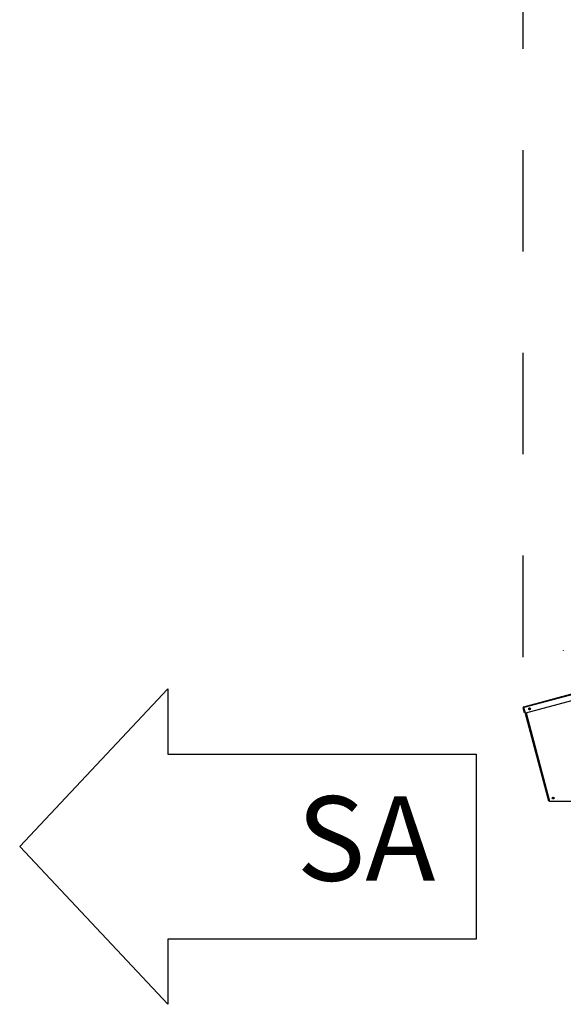
# Model space of a CAD drawing. Units: inches. Extents: x 0.3 to 10.6, y 0.4 to 8.2.
# Drawn here: x 5.7 to 6.3, y 2.9 to 3.8 of the extents above; entities that cross this region are included whole.
import ezdxf

# ---------------------------------------------------------------- set-up
doc = ezdxf.new("R2010")
doc.units = ezdxf.units.IN
doc.header["$MEASUREMENT"] = 0
doc.linetypes.add('HIDDEN', pattern=[0.075, 0.05, -0.025])
doc.layers.add('DRAWING_FORMAT_LINES', color=7, linetype='Continuous', lineweight=25)
doc.layers.add('SERVICE_AREA_LINE', color=7, linetype='HIDDEN')
doc.styles.add('SLDTEXTSTYLE0', font='GOTHIC.TTF', dxfattribs={"width": 0.913})
doc.dimstyles.new('SLDDIMSTYLE0', dxfattribs={"dimtxt": 0.083333, "dimasz": 0.1, "dimexe": 0, "dimexo": 0.0625, "dimgap": 0.020833, "dimtad": 0, "dimtih": 1, "dimtoh": 1, "dimdec": 6, "dimlfac": 85, "dimrnd": 1e-09, "dimzin": 12, "dimdsep": 46, "dimlunit": 5, "dimtxsty": 'SLDTEXTSTYLE0', "dimsah": 1, "dimcen": 0.09, "dimadec": 0, "dimazin": 3, "dimtfac": 1, "dimtdec": 3, "dimtofl": 0, "dimtmove": 0, "dimatfit": 3, "dimfxl": 1, "dimfrac": 2, "dimtolj": 1, "dimtzin": 12, "dimarcsym": 0})

# ---------------------------------------------------------------- blocks, each defined once
blk = doc.blocks.new('Block3')
at = {"layer": 'DRAWING_FORMAT_LINES'}
for p, q in [((137.32, 130.509), (140.827, 134.244)), ((140.827, 134.244), (140.827, 132.699)), ((140.827, 132.699), (148.131, 132.699)), ((148.131, 132.699), (148.131, 128.32)), ((140.827, 126.775), (137.32, 130.509)), ((148.131, 128.32), (140.827, 128.32)), ((140.827, 128.32), (140.827, 126.775))]:
    blk.add_line(p, q, dxfattribs=at)
blk = doc.blocks.new('_D')
at = {"layer": 'SERVICE_AREA_LINE'}
for p, q in [((6.23672, 3.21281), (6.23672, 4.73873)), ((8.27703, 3.68255), (8.27703, 4.73873)), ((6.23672, 4.61373), (6.82164, 4.61373)), ((8.27703, 4.61373), (7.65821, 4.61373))]:
    blk.add_line(p, q, dxfattribs=at)
for points in [[(6.23672, 4.61373), (6.33672, 4.59873), (6.33672, 4.62873)], [(8.27703, 4.61373), (8.17703, 4.62873), (8.17703, 4.59873)]]:
    blk.add_solid(points, dxfattribs=at)
at = {"layer": 'SERVICE_AREA_LINE', "char_height": 0.083333, "attachment_point": 1, "style": 'SLDTEXTSTYLE0'}
for s, insert in [('173 3/8"', (6.82164, 4.65397)), (' Overall', (7.24324, 4.65397))]:
    blk.add_mtext(s, dxfattribs=dict(at, insert=insert))

msp = doc.modelspace()

# ---------------------------------------------------------------- linework, layer by layer
at = {"color": 7, "linetype": 'Continuous', "lineweight": 25}
for p, q in [((6.2763501, 3.21907795), (6.2763501, 3.21884266)), ((6.23722366, 3.16367416), (6.28712598, 3.17704545)), ((6.28712925, 3.17631554), (6.23740635, 3.16299233)), ((6.28428455, 3.16970704), (6.23886792, 3.15753769)), ((6.23717908, 3.16293143), (6.23672452, 3.16280964)), ((6.23806429, 3.15780955), (6.23672452, 3.16280964)), ((6.23851884, 3.15793135), (6.23717908, 3.16293143)), ((6.23740635, 3.16299233), (6.23722366, 3.16367416)), ((6.23739879, 3.1629903), (6.23740635, 3.16299233)), ((6.26216069, 3.07057762), (6.23739879, 3.1629903)), ((6.23886792, 3.15753769), (6.23740635, 3.16299233)), ((6.23851884, 3.15793135), (6.23806429, 3.15780955)), ((6.26284252, 3.07076032), (6.26216069, 3.07057762)), ((6.26284252, 3.07076032), (6.28764422, 3.07076032)), ((6.26624824, 3.07437463), (6.26649213, 3.07439899))]:
    msp.add_line(p, q, dxfattribs=at)
at = {"color": 8, "linetype": 'Continuous', "lineweight": 25}
msp.add_line((6.23954218, 3.15771836), (6.26284252, 3.07076032), dxfattribs=at)
at = {"color": 7, "linetype": 'Continuous', "lineweight": 25, "flags": 128}
msp.add_lwpolyline([(6.26587849, 3.07414693), (6.26598269, 3.07424367), (6.26624824, 3.07437463)], dxfattribs=at)
at = {"color": 7, "linetype": 'Continuous', "lineweight": 25}
for centre, radius in [((6.24307092, 3.16170881), 0.00091765), ((6.24307037, 3.16170866), 0.00075882), ((6.26641984, 3.07370149), 0.00091765), ((6.26642069, 3.07370149), 0.00075882)]:
    msp.add_circle(centre, radius, dxfattribs=at)
for centre, radius, start, end in [((6.23740635, 3.16299233), 0.00070588, 105, 195), ((6.23740635, 3.16299233), 0.00023529, 105, 195), ((6.24283165, 3.1617665), 0.00075882, 265.69479906, 67.0671905)]:
    msp.add_arc(centre, radius, start, end, dxfattribs=at)

# ---------------------------------------------------------------- block references
at = {"layer": 'DRAWING_FORMAT_LINES', "xscale": 0.04166666666666664, "yscale": 0.04166666666666664, "zscale": 0.04166666666666664}
msp.add_blockref('Block3', (0.01815059, -2.41207775), dxfattribs=at)

# ---------------------------------------------------------------- texts
at = {"layer": 'SERVICE_AREA_LINE', "insert": (6.01321463, 3.07545786), "char_height": 0.083333333, "attachment_point": 1, "style": 'SLDTEXTSTYLE0'}
msp.add_mtext('SA', dxfattribs=at)

# ---------------------------------------------------------------- dimensions: what is measured, and where the dimension line sits
at = {"layer": 'SERVICE_AREA_LINE'}
dim = msp.add_linear_dim(base=(8.27702566, 4.6137316), p1=(6.23672452, 3.16280964), p2=(8.27702566, 3.63254759), text='<> Overall', dimstyle='SLDDIMSTYLE0', dxfattribs=at)
dim.commit()
dim.dimension.update_dxf_attribs({"geometry": '_D', "text_midpoint": (7.23992253, 4.6137316), "dimtype": 160})

doc.saveas('drawing.dxf')
